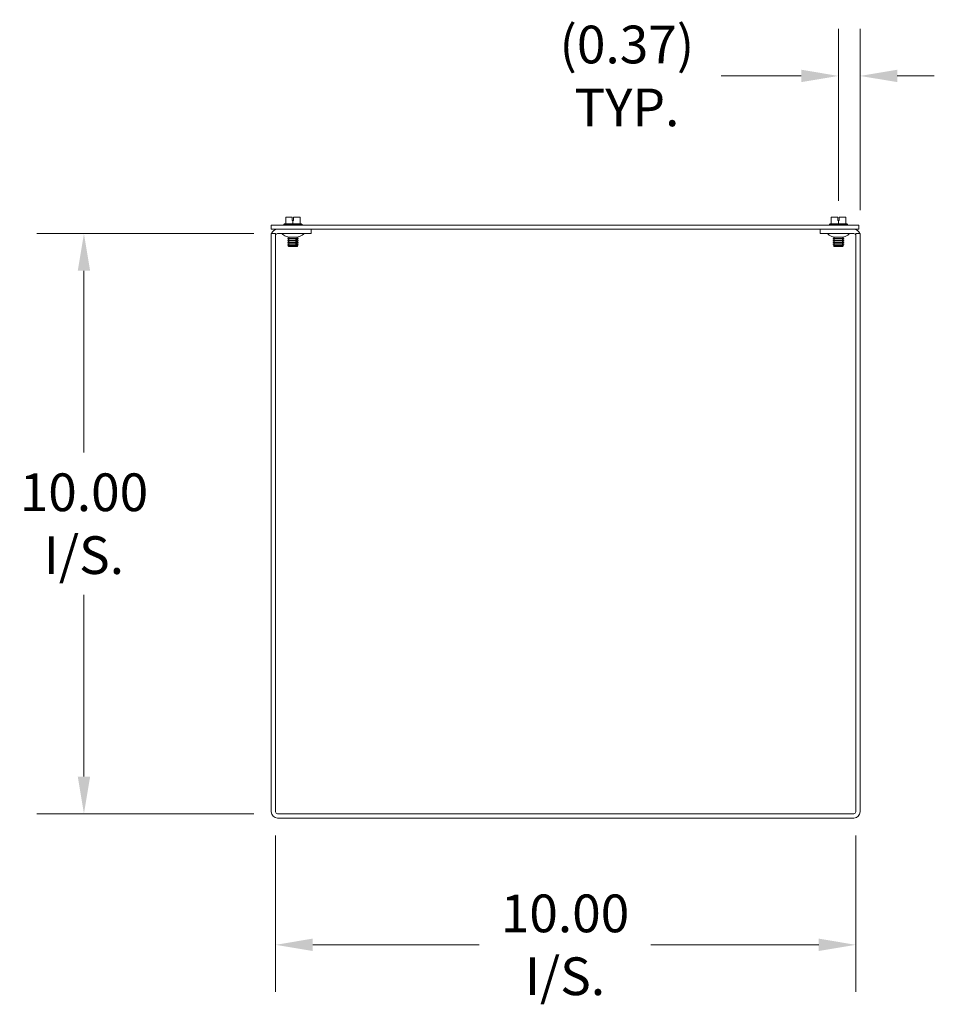
# Model space of a CAD drawing. Units: inches. Extents: x 10.5 to 104.2, y 3.6 to 65.9.
# Drawn here: x 60.2 to 76, y 33.6 to 50.6 of the extents above; entities that cross this region are included whole.
import ezdxf

# ---------------------------------------------------------------- set-up
doc = ezdxf.new("R2010")
doc.units = ezdxf.units.IN
doc.header["$LTSCALE"] = 6.5
doc.header["$MEASUREMENT"] = 0
doc.layers.add('Dimension (ANSI)', color=7, linetype='Continuous', lineweight=5)
doc.layers.add('Visible (ANSI)', color=7, linetype='Continuous', lineweight=5)
doc.styles.add('ROMANS', font='romans.shx')
doc.dimstyles.new('Default (ANSI)', dxfattribs={"dimscale": 6.5, "dimtxt": 0.1, "dimasz": 0.098425, "dimexe": 0.125, "dimexo": 0.0625, "dimgap": 0.031496, "dimtad": 0, "dimtih": 1, "dimtoh": 1, "dimrnd": 1e-08, "dimzin": 0, "dimdsep": 46, "dimtxsty": 'ROMANS', "dimcen": 0.09, "dimdle": 0.393701, "dimclrd": 256, "dimclre": 256, "dimclrt": 256, "dimadec": 0, "dimazin": 0, "dimtfac": 1, "dimtofl": 0, "dimtmove": 0, "dimatfit": 3, "dimfxl": 1, "dimtolj": 1, "dimtzin": 0, "dimlwd": -1, "dimlwe": -1, "dimarcsym": 0})

# ---------------------------------------------------------------- blocks, each defined once
blk = doc.blocks.new('*D9')
at = {"layer": 'Defpoints', "color": 0, "transparency": 16777216}
for p in [(61.326, 46.884), (64.661, 46.884), (64.661, 36.884)]:
    blk.add_point(p, dxfattribs=at)
at = {"layer": 'Dimension (ANSI)', "transparency": 16777216}
for p, q in [((64.254, 46.884), (60.514, 46.884)), ((61.326, 46.245), (61.326, 43.109)), ((61.326, 37.524), (61.326, 40.66)), ((64.254, 36.884), (60.514, 36.884))]:
    blk.add_line(p, q, dxfattribs=at)
for points in [[(61.22, 46.245), (61.433, 46.245), (61.326, 46.884)], [(61.22, 37.524), (61.433, 37.524), (61.326, 36.884)]]:
    blk.add_solid(points, dxfattribs=at)
at = {"layer": 'Dimension (ANSI)', "transparency": 16777216, "insert": (61.326, 41.884), "char_height": 0.65, "attachment_point": 5, "style": 'ROMANS'}
blk.add_mtext('\\A1;\\fromans|b0|i0;\\H0.6500;10.00\\P\\fromans|b0|i0;\\H0.6500;I/S.', dxfattribs=at)
blk = doc.blocks.new('*D10')
at = {"layer": 'Defpoints', "color": 0, "transparency": 16777216}
for p in [(64.629, 36.916), (74.629, 36.916), (74.629, 34.625)]:
    blk.add_point(p, dxfattribs=at)
at = {"layer": 'Dimension (ANSI)', "transparency": 16777216}
for p, q in [((64.629, 36.509), (64.629, 33.813)), ((74.629, 36.509), (74.629, 33.813)), ((65.269, 34.625), (68.14, 34.625)), ((73.99, 34.625), (71.096, 34.625))]:
    blk.add_line(p, q, dxfattribs=at)
for points in [[(65.269, 34.732), (65.269, 34.519), (64.629, 34.625)], [(73.99, 34.732), (73.99, 34.519), (74.629, 34.625)]]:
    blk.add_solid(points, dxfattribs=at)
at = {"layer": 'Dimension (ANSI)', "transparency": 16777216, "insert": (69.618, 34.625), "char_height": 0.65, "attachment_point": 5, "style": 'ROMANS'}
blk.add_mtext('\\A1;\\fromans|b0|i0;\\H0.6500;10.00\\P\\fromans|b0|i0;\\H0.6500;I/S.', dxfattribs=at)
blk = doc.blocks.new('*D12')
at = {"layer": 'Defpoints', "color": 0, "transparency": 16777216}
for p in [(74.33, 49.602), (74.33, 47.043), (74.703, 46.884)]:
    blk.add_point(p, dxfattribs=at)
at = {"layer": 'Dimension (ANSI)', "transparency": 16777216}
for p, q in [((74.33, 47.449), (74.33, 50.415)), ((74.703, 47.291), (74.703, 50.415)), ((73.691, 49.602), (72.308, 49.602)), ((75.343, 49.602), (75.983, 49.602))]:
    blk.add_line(p, q, dxfattribs=at)
for points in [[(73.691, 49.709), (73.691, 49.496), (74.33, 49.602)], [(75.343, 49.709), (75.343, 49.496), (74.703, 49.602)]]:
    blk.add_solid(points, dxfattribs=at)
at = {"layer": 'Dimension (ANSI)', "transparency": 16777216, "insert": (70.684, 49.602), "char_height": 0.65, "attachment_point": 5, "style": 'ROMANS'}
blk.add_mtext('\\A1;\\fromans|b0|i0;\\H0.6500;(0.37)\\P\\fromans|b0|i0;\\H0.6500;TYP.', dxfattribs=at)

msp = doc.modelspace()

# ---------------------------------------------------------------- linework, layer by layer
at = {"layer": 'Visible (ANSI)'}
for p, q in [((74.6804, 47.0325), (64.5554, 47.0325)), ((64.5554, 46.9585), (64.5554, 47.0325)), ((64.7841, 47.0525), (64.7722, 47.0432)), ((64.7722, 47.0432), (65.0847, 47.0432)), ((64.7722, 47.0325), (64.7722, 47.0432)), ((64.8034, 47.0525), (64.7841, 47.0525)), ((64.9159, 47.1675), (64.8034, 47.1675)), ((64.8034, 47.0525), (64.8034, 47.1675)), ((64.9284, 47.0525), (64.8034, 47.0525)), ((64.9159, 47.1075), (64.9159, 47.1675)), ((64.9284, 47.1075), (64.9159, 47.1075)), ((64.9409, 47.1075), (64.9284, 47.1075)), ((64.9284, 47.0525), (64.9284, 47.1075)), ((65.0534, 47.0525), (64.9284, 47.0525)), ((64.9409, 47.1675), (64.9409, 47.1075)), ((65.0534, 47.1675), (64.9409, 47.1675)), ((65.0534, 47.0525), (65.0534, 47.1675)), ((65.0728, 47.0525), (65.0534, 47.0525)), ((65.0728, 47.0525), (65.0847, 47.0432)), ((65.0847, 47.0325), (65.0847, 47.0432)), ((74.1861, 47.0525), (74.1742, 47.0432)), ((74.1742, 47.0432), (74.4867, 47.0432)), ((74.1742, 47.0325), (74.1742, 47.0432)), ((74.2054, 47.0525), (74.1861, 47.0525)), ((74.3179, 47.1675), (74.2054, 47.1675)), ((74.2054, 47.0525), (74.2054, 47.1675)), ((74.3304, 47.0525), (74.2054, 47.0525)), ((74.3179, 47.1075), (74.3179, 47.1675)), ((74.3304, 47.1075), (74.3179, 47.1075)), ((74.3429, 47.1075), (74.3304, 47.1075)), ((74.3304, 47.0525), (74.3304, 47.1075)), ((74.4554, 47.0525), (74.3304, 47.0525)), ((74.3429, 47.1675), (74.3429, 47.1075)), ((74.4554, 47.1675), (74.3429, 47.1675)), ((74.4554, 47.0525), (74.4554, 47.1675)), ((74.4748, 47.0525), (74.4554, 47.0525)), ((74.4748, 47.0525), (74.4867, 47.0432)), ((74.4867, 47.0325), (74.4867, 47.0432)), ((74.6804, 46.9585), (74.6804, 47.0325)), ((64.5554, 46.9585), (74.6804, 46.9585)), ((64.5554, 46.8845), (64.5554, 36.9157)), ((64.6294, 46.8845), (64.5554, 46.8845)), ((64.6294, 46.8845), (64.6294, 36.9157)), ((65.2429, 46.8845), (64.6607, 46.8845)), ((65.2429, 46.8845), (65.2429, 46.9585)), ((74.0159, 46.8845), (74.0159, 46.9585)), ((74.0159, 46.8845), (74.5982, 46.8845)), ((74.6294, 46.8845), (74.6294, 36.9157)), ((74.6294, 46.8845), (74.7034, 46.8845)), ((74.7034, 36.9157), (74.7034, 46.8845)), ((64.838, 46.8254), (64.838, 46.8265)), ((65.0189, 46.8254), (64.838, 46.8254)), ((64.8548, 46.8157), (64.838, 46.8254)), ((64.8548, 46.808), (64.838, 46.7983)), ((64.838, 46.7983), (65.0189, 46.7983)), ((64.838, 46.7944), (64.838, 46.7983)), ((65.0189, 46.7944), (64.838, 46.7944)), ((64.8548, 46.7847), (64.838, 46.7944)), ((64.8548, 46.777), (64.838, 46.7673)), ((64.838, 46.7673), (64.9938, 46.7673)), ((64.838, 46.7634), (64.838, 46.7673)), ((64.9938, 46.7634), (64.838, 46.7634)), ((64.8548, 46.7537), (64.838, 46.7634)), ((64.8548, 46.746), (64.838, 46.7363)), ((64.838, 46.7363), (64.9938, 46.7363)), ((64.838, 46.7324), (64.838, 46.7363)), ((64.9938, 46.7324), (64.838, 46.7324)), ((64.8548, 46.7227), (64.838, 46.7324)), ((64.8548, 46.715), (64.838, 46.7053)), ((64.838, 46.7053), (64.9938, 46.7053)), ((64.838, 46.7014), (64.838, 46.7053)), ((64.9938, 46.7014), (64.838, 46.7014)), ((64.8548, 46.6917), (64.838, 46.7014)), ((64.8548, 46.684), (64.8423, 46.6767)), ((64.8423, 46.6767), (64.99, 46.6767)), ((64.857, 46.662), (64.8423, 46.6767)), ((64.9984, 46.7825), (64.977, 46.7825)), ((64.9938, 46.7634), (64.9938, 46.7673)), ((64.9938, 46.7324), (64.9938, 46.7363)), ((64.9938, 46.7014), (64.9938, 46.7053)), ((64.9998, 46.662), (65.0146, 46.6767)), ((65.0021, 46.8157), (65.0189, 46.8254)), ((65.0021, 46.808), (65.0189, 46.7983)), ((65.0021, 46.7847), (65.0189, 46.7944)), ((65.0021, 46.777), (65.0189, 46.7673)), ((65.0021, 46.7537), (65.0189, 46.7634)), ((65.0021, 46.746), (65.0189, 46.7363)), ((65.0021, 46.7227), (65.0189, 46.7324)), ((65.0021, 46.715), (65.0189, 46.7053)), ((65.0021, 46.6917), (65.0189, 46.7014)), ((65.0021, 46.684), (65.0146, 46.6767)), ((65.0114, 46.6767), (65.0146, 46.6767)), ((65.0152, 46.7673), (65.0152, 46.7634)), ((65.0152, 46.7673), (65.0189, 46.7673)), ((65.0189, 46.7634), (65.0152, 46.7634)), ((65.0152, 46.7363), (65.0152, 46.7324)), ((65.0152, 46.7363), (65.0189, 46.7363)), ((65.0189, 46.7324), (65.0152, 46.7324)), ((65.0152, 46.7053), (65.0152, 46.7014)), ((65.0152, 46.7053), (65.0189, 46.7053)), ((65.0189, 46.7014), (65.0152, 46.7014)), ((65.0189, 46.8254), (65.0189, 46.8265)), ((65.0189, 46.7944), (65.0189, 46.7983)), ((65.0189, 46.7634), (65.0189, 46.7673)), ((65.0189, 46.7324), (65.0189, 46.7363)), ((65.0189, 46.7014), (65.0189, 46.7053)), ((74.24, 46.8254), (74.24, 46.8265)), ((74.4209, 46.8254), (74.24, 46.8254)), ((74.2568, 46.8157), (74.24, 46.8254)), ((74.2568, 46.808), (74.24, 46.7983)), ((74.24, 46.7983), (74.4209, 46.7983)), ((74.24, 46.7944), (74.24, 46.7983)), ((74.4209, 46.7944), (74.24, 46.7944)), ((74.2568, 46.7847), (74.24, 46.7944)), ((74.2568, 46.777), (74.24, 46.7673)), ((74.24, 46.7673), (74.4209, 46.7673)), ((74.24, 46.7634), (74.24, 46.7673)), ((74.4209, 46.7634), (74.24, 46.7634)), ((74.2568, 46.7537), (74.24, 46.7634)), ((74.2568, 46.746), (74.24, 46.7363)), ((74.24, 46.7363), (74.4209, 46.7363)), ((74.24, 46.7324), (74.24, 46.7363)), ((74.4209, 46.7324), (74.24, 46.7324)), ((74.2568, 46.7227), (74.24, 46.7324)), ((74.2568, 46.715), (74.24, 46.7053)), ((74.24, 46.7053), (74.4209, 46.7053)), ((74.24, 46.7014), (74.24, 46.7053)), ((74.4209, 46.7014), (74.24, 46.7014)), ((74.2568, 46.6917), (74.24, 46.7014)), ((74.2568, 46.684), (74.2443, 46.6767)), ((74.2443, 46.6767), (74.4166, 46.6767)), ((74.259, 46.662), (74.2443, 46.6767)), ((74.4018, 46.662), (74.4166, 46.6767)), ((74.4041, 46.8157), (74.4209, 46.8254)), ((74.4041, 46.808), (74.4209, 46.7983)), ((74.4041, 46.7847), (74.4209, 46.7944)), ((74.4041, 46.777), (74.4209, 46.7673)), ((74.4041, 46.7537), (74.4209, 46.7634)), ((74.4041, 46.746), (74.4209, 46.7363)), ((74.4041, 46.7227), (74.4209, 46.7324)), ((74.4041, 46.715), (74.4209, 46.7053)), ((74.4041, 46.6917), (74.4209, 46.7014)), ((74.4041, 46.684), (74.4166, 46.6767)), ((74.4209, 46.8254), (74.4209, 46.8265)), ((74.4209, 46.7944), (74.4209, 46.7983)), ((74.4209, 46.7634), (74.4209, 46.7673)), ((74.4209, 46.7324), (74.4209, 46.7363)), ((74.4209, 46.7014), (74.4209, 46.7053)), ((64.9767, 46.662), (64.857, 46.662)), ((64.9981, 46.662), (64.9767, 46.662)), ((64.9998, 46.662), (64.9981, 46.662)), ((74.4018, 46.662), (74.259, 46.662)), ((74.5982, 36.8845), (64.6607, 36.8845)), ((64.6607, 36.8105), (74.5982, 36.8105))]:
    msp.add_line(p, q, dxfattribs=at)
for centre, radius, start, end in [((64.6607, 46.8532), 0.1053, 90, 162.72777), ((64.6607, 46.8532), 0.0313, 90, 180), ((64.728, 46.8545), 0.03, 45.2796, 90), ((64.8811, 47.009), 0.1875, 225.2796, 256.70918), ((64.9758, 47.009), 0.1875, 283.29082, 314.7204), ((65.1288, 46.8545), 0.03, 90, 134.7204), ((74.13, 46.8545), 0.03, 45.2796, 90), ((74.2831, 47.009), 0.1875, 225.2796, 256.70918), ((74.3778, 47.009), 0.1875, 283.29082, 314.7204), ((74.5308, 46.8545), 0.03, 90, 134.7204), ((74.5982, 46.8532), 0.1053, 17.27223, 90), ((74.5982, 46.8532), 0.0313, 0, 90), ((64.8525, 46.8119), 0.00448, 300, 60), ((64.8525, 46.7809), 0.00448, 300, 60), ((64.8525, 46.7499), 0.00448, 300, 60), ((64.8525, 46.7188), 0.00448, 300, 60), ((64.8525, 46.6878), 0.00448, 300, 60), ((65.0043, 46.8119), 0.00448, 120, 240), ((65.0043, 46.7809), 0.00448, 120, 240), ((65.0043, 46.7499), 0.00448, 120, 240), ((65.0043, 46.7188), 0.00448, 120, 240), ((65.0043, 46.6878), 0.00448, 120, 240), ((74.2545, 46.8119), 0.00448, 300, 60), ((74.2545, 46.7809), 0.00448, 300, 60), ((74.2545, 46.7499), 0.00448, 300, 60), ((74.2545, 46.7188), 0.00448, 300, 60), ((74.2545, 46.6878), 0.00448, 300, 60), ((74.4063, 46.8119), 0.00448, 120, 240), ((74.4063, 46.7809), 0.00448, 120, 240), ((74.4063, 46.7499), 0.00448, 120, 240), ((74.4063, 46.7188), 0.00448, 120, 240), ((74.4063, 46.6878), 0.00448, 120, 240), ((64.6607, 36.9157), 0.1052, 180, 270), ((64.6607, 36.9157), 0.0312, 180, 270), ((74.5982, 36.9157), 0.1053, 270, 0), ((74.5982, 36.9157), 0.0312, 270, 0)]:
    msp.add_arc(centre, radius, start, end, dxfattribs=at)
for points, knots in [([(64.9787, 46.777), (64.9784, 46.7772), (64.9781, 46.7775), (64.9775, 46.7781), (64.9772, 46.7787), (64.9768, 46.7797), (64.9767, 46.7803), (64.9767, 46.7814), (64.9768, 46.782), (64.977, 46.7825)], [-0.045755559, -0.045755559, -0.045755559, -0.045755559, -0.042792484, -0.042792484, -0.038542643, -0.038542643, -0.034394534, -0.034394534, -0.030371877, -0.030371877, -0.030371877, -0.030371877]), ([(64.9787, 46.746), (64.9784, 46.7462), (64.9781, 46.7464), (64.9775, 46.7471), (64.9772, 46.7477), (64.9768, 46.7487), (64.9767, 46.7493), (64.9767, 46.7504), (64.9768, 46.751), (64.9772, 46.7521), (64.9775, 46.7526), (64.9781, 46.7533), (64.9784, 46.7535), (64.9787, 46.7537)], [-0.045755464, -0.045755464, -0.045755464, -0.045755464, -0.042792389, -0.042792389, -0.038542548, -0.038542548, -0.034394439, -0.034394439, -0.03024633, -0.03024633, -0.025996489, -0.025996489, -0.023033414, -0.023033414, -0.023033414, -0.023033414]), ([(64.9787, 46.715), (64.9784, 46.7152), (64.9781, 46.7154), (64.9775, 46.7161), (64.9772, 46.7166), (64.9768, 46.7177), (64.9767, 46.7183), (64.9767, 46.7194), (64.9768, 46.72), (64.9772, 46.7211), (64.9775, 46.7216), (64.9781, 46.7223), (64.9784, 46.7225), (64.9787, 46.7227)], [-0.045755559, -0.045755559, -0.045755559, -0.045755559, -0.042792484, -0.042792484, -0.038542643, -0.038542643, -0.034394534, -0.034394534, -0.03019959, -0.03019959, -0.025899985, -0.025899985, -0.023031394, -0.023031394, -0.023031394, -0.023031394]), ([(64.9787, 46.684), (64.9784, 46.6842), (64.9781, 46.6844), (64.9775, 46.6851), (64.9772, 46.6856), (64.9768, 46.6867), (64.9767, 46.6873), (64.9767, 46.6884), (64.9768, 46.689), (64.9772, 46.69), (64.9775, 46.6906), (64.9781, 46.6912), (64.9784, 46.6915), (64.9787, 46.6917)], [-0.045755464, -0.045755464, -0.045755464, -0.045755464, -0.042792389, -0.042792389, -0.038542548, -0.038542548, -0.034394439, -0.034394439, -0.03024633, -0.03024633, -0.025996489, -0.025996489, -0.023033414, -0.023033414, -0.023033414, -0.023033414]), ([(64.9984, 46.7825), (64.9982, 46.782), (64.9981, 46.7814), (64.9981, 46.7803), (64.9983, 46.7797), (64.9986, 46.7787), (64.999, 46.7781), (64.9995, 46.7775), (64.9999, 46.7772), (65.0002, 46.777)], [-0.038418763, -0.038418763, -0.038418763, -0.038418763, -0.034394439, -0.034394439, -0.03024633, -0.03024633, -0.025996489, -0.025996489, -0.023033414, -0.023033414, -0.023033414, -0.023033414]), ([(65.0002, 46.7537), (64.9999, 46.7535), (64.9995, 46.7533), (64.999, 46.7526), (64.9986, 46.7521), (64.9983, 46.751), (64.9981, 46.7504), (64.9981, 46.7493), (64.9983, 46.7487), (64.9986, 46.7477), (64.999, 46.7471), (64.9995, 46.7464), (64.9999, 46.7462), (65.0002, 46.746)], [-0.045755464, -0.045755464, -0.045755464, -0.045755464, -0.042792389, -0.042792389, -0.038542548, -0.038542548, -0.034394439, -0.034394439, -0.03024633, -0.03024633, -0.025996489, -0.025996489, -0.023033414, -0.023033414, -0.023033414, -0.023033414]), ([(65.0002, 46.7227), (64.9999, 46.7225), (64.9995, 46.7223), (64.999, 46.7216), (64.9986, 46.721), (64.9983, 46.72), (64.9981, 46.7194), (64.9981, 46.7183), (64.9983, 46.7177), (64.9986, 46.7166), (64.999, 46.7161), (64.9995, 46.7154), (64.9999, 46.7152), (65.0002, 46.715)], [-0.045755464, -0.045755464, -0.045755464, -0.045755464, -0.042792389, -0.042792389, -0.038542548, -0.038542548, -0.034394439, -0.034394439, -0.03024633, -0.03024633, -0.025996489, -0.025996489, -0.023033414, -0.023033414, -0.023033414, -0.023033414]), ([(65.0002, 46.6917), (64.9999, 46.6915), (64.9995, 46.6912), (64.999, 46.6906), (64.9986, 46.69), (64.9983, 46.689), (64.9981, 46.6884), (64.9981, 46.6873), (64.9983, 46.6867), (64.9986, 46.6856), (64.999, 46.6851), (64.9995, 46.6844), (64.9999, 46.6842), (65.0002, 46.684)], [-0.045755464, -0.045755464, -0.045755464, -0.045755464, -0.042792389, -0.042792389, -0.038542548, -0.038542548, -0.034394439, -0.034394439, -0.03024633, -0.03024633, -0.025996489, -0.025996489, -0.023033414, -0.023033414, -0.023033414, -0.023033414])]:
    msp.add_open_spline(points, degree=3, knots=knots, dxfattribs=at)
for points, weights in [([(64.9767, 46.662), (64.9827, 46.6686), (64.99, 46.6767)], [1, 1.00476488851, 1]), ([(64.9938, 46.7673), (64.9855, 46.7727), (64.9787, 46.777)], [1, 1.00566655686, 1]), ([(64.9787, 46.7537), (64.9855, 46.758), (64.9938, 46.7634)], [1, 1.00566655686, 1]), ([(64.9938, 46.7363), (64.9855, 46.7417), (64.9787, 46.746)], [1, 1.00566655686, 1]), ([(64.9787, 46.7227), (64.9855, 46.727), (64.9938, 46.7324)], [1, 1.00566655686, 1]), ([(64.9938, 46.7053), (64.9855, 46.7107), (64.9787, 46.715)], [1, 1.00566655687, 1]), ([(64.9787, 46.6917), (64.9855, 46.696), (64.9938, 46.7014)], [1, 1.00566655686, 1]), ([(64.99, 46.6767), (64.9839, 46.6807), (64.9787, 46.684)], [1, 1.00331722511, 1]), ([(65.0114, 46.6767), (65.0042, 46.6686), (64.9981, 46.662)], [1, 1.00476488851, 1]), ([(65.0002, 46.777), (65.0069, 46.7727), (65.0152, 46.7673)], [1, 1.00566655686, 1]), ([(65.0152, 46.7634), (65.0069, 46.758), (65.0002, 46.7537)], [1, 1.00566655686, 1]), ([(65.0002, 46.746), (65.0069, 46.7417), (65.0152, 46.7363)], [1, 1.00566655686, 1]), ([(65.0152, 46.7324), (65.0069, 46.727), (65.0002, 46.7227)], [1, 1.00566655687, 1]), ([(65.0002, 46.715), (65.0069, 46.7107), (65.0152, 46.7053)], [1, 1.00566655687, 1]), ([(65.0152, 46.7014), (65.0069, 46.696), (65.0002, 46.6917)], [1, 1.00566655686, 1]), ([(65.0002, 46.684), (65.0054, 46.6807), (65.0114, 46.6767)], [1, 1.0033172251, 1])]:
    msp.add_rational_spline(points, weights, degree=2, dxfattribs=at)

# ---------------------------------------------------------------- dimensions: what is measured, and where the dimension line sits
at = {"layer": 'Dimension (ANSI)'}
for base, p1, p2, angle, text, override, picture, middle in [((74.3304, 49.6023), (74.7034, 46.8845), (74.3304, 47.0432), 180, '\\fromans|b0|i0;\\H0.6500;(<>)\\P\\fromans|b0|i0;\\H0.6500;TYP.', {"dimgap": 0.031496, "dimtih": 0, "dimtoh": 0, "dimdec": 2, "dimtol": 0, "dimlim": 0, "dimtp": 0, "dimtm": 0, "dimtdec": 2, "dimatfit": 1}, '*D12', (70.6835, 49.6023)), ((61.3263, 46.8845), (64.6607, 36.8845), (64.6607, 46.8845), 90, '\\fromans|b0|i0;\\H0.6500;<>\\P\\fromans|b0|i0;\\H0.6500;I/S.', {"dimgap": 0.031496, "dimdec": 2, "dimtol": 0, "dimlim": 0, "dimtp": 0, "dimtm": 0, "dimtdec": 2, "dimatfit": 1}, '*D9', (61.3263, 41.8845)), ((74.6294, 34.6253), (64.6294, 36.9157), (74.6294, 36.9157), 180, '\\fromans|b0|i0;\\H0.6500;<>\\P\\fromans|b0|i0;\\H0.6500;I/S.', {"dimgap": 0.031496, "dimtih": 0, "dimtoh": 0, "dimdec": 2, "dimtol": 0, "dimlim": 0, "dimtp": 0, "dimtm": 0, "dimtdec": 2, "dimatfit": 1}, '*D10', (69.6179, 34.6253))]:
    dim = msp.add_linear_dim(base=base, p1=p1, p2=p2, angle=angle, text=text, dimstyle='Default (ANSI)', override=override, dxfattribs=at)
    dim.commit()
    dim.dimension.update_dxf_attribs({"geometry": picture, "text_midpoint": middle, "dimtype": 160})

doc.saveas('drawing.dxf')
